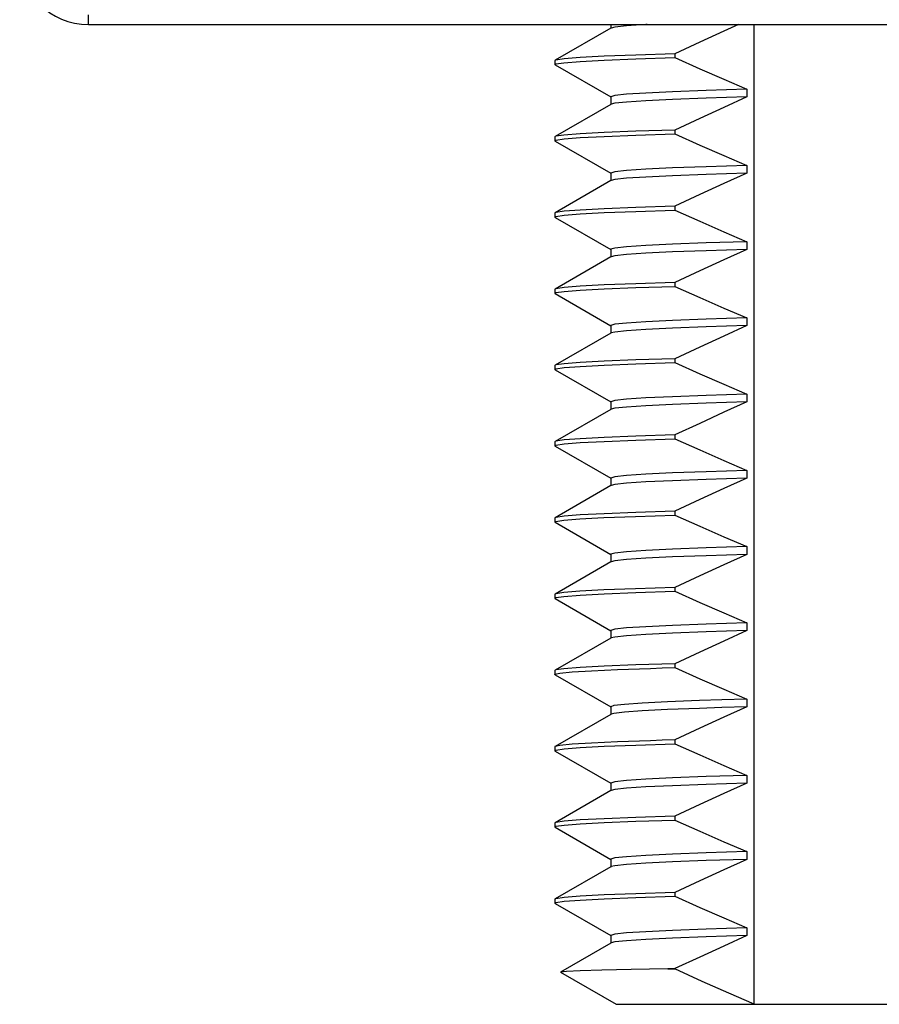
# Model space of a CAD drawing. Units: inches. Extents: x 0.7 to 21.3, y 0.5 to 16.
# Drawn here: x 2.3 to 2.9, y 6.8 to 7.6 of the extents above; entities that cross this region are included whole.
import ezdxf

# ---------------------------------------------------------------- set-up
doc = ezdxf.new("R2010")
doc.units = ezdxf.units.IN
doc.header["$LTSCALE"] = 1.21
doc.header["$MEASUREMENT"] = 0
doc.layers.get('0').update_dxf_attribs({"linetype": 'CONTINUOUS'})
doc.layers.add('AXIS', color=7, linetype='CONTINUOUS')

msp = doc.modelspace()

# ---------------------------------------------------------------- linework, layer by layer
at = {"color": 7, "linetype": 'CONTINUOUS'}
for p, q in [((2.3275, 7.54679), (2.3275, 7.55417)), ((2.3275, 7.54679), (4.21136, 7.54679)), ((2.73159, 7.54391), (2.68852, 7.51903)), ((2.73159, 7.54679), (2.73159, 7.54377)), ((2.73183, 7.54405), (2.73159, 7.54391)), ((2.84231, 6.78852), (2.84231, 7.54679)), ((2.78099, 7.52411), (2.78099, 7.52111)), ((2.68852, 7.51903), (2.68829, 7.51877)), ((2.68852, 7.51552), (2.68829, 7.51577)), ((2.68852, 7.51552), (2.73153, 7.49067)), ((2.73159, 7.49077), (2.73159, 7.48505)), ((2.83674, 7.4967), (2.83674, 7.4907)), ((2.73159, 7.48491), (2.68852, 7.46003)), ((2.73183, 7.48505), (2.73159, 7.48491)), ((2.68852, 7.46003), (2.68829, 7.45977)), ((2.78099, 7.46511), (2.78099, 7.46211)), ((2.68852, 7.45652), (2.68829, 7.45677)), ((2.68852, 7.45652), (2.73153, 7.43167)), ((2.83674, 7.4377), (2.83674, 7.4317)), ((2.73159, 7.43177), (2.73159, 7.42577)), ((2.73159, 7.42591), (2.68852, 7.40103)), ((2.73183, 7.42605), (2.73159, 7.42591)), ((2.68852, 7.40103), (2.68829, 7.40077)), ((2.78099, 7.40611), (2.78099, 7.40311)), ((2.68852, 7.39752), (2.68829, 7.39777)), ((2.68852, 7.39752), (2.73153, 7.37267)), ((2.83674, 7.3787), (2.83674, 7.3727)), ((2.73159, 7.37277), (2.73159, 7.36677)), ((2.73159, 7.36691), (2.68852, 7.34203)), ((2.73183, 7.36705), (2.73159, 7.36691)), ((2.78099, 7.34711), (2.78099, 7.34411)), ((2.68852, 7.34203), (2.68829, 7.34177)), ((2.68852, 7.33852), (2.68829, 7.33877)), ((2.68852, 7.33852), (2.73153, 7.31367)), ((2.83674, 7.3197), (2.83674, 7.3137)), ((2.73159, 7.30791), (2.68852, 7.28303)), ((2.73159, 7.31377), (2.73159, 7.30777)), ((2.73183, 7.30805), (2.73159, 7.30791)), ((2.78099, 7.28811), (2.78099, 7.28511)), ((2.68852, 7.28303), (2.68829, 7.28277)), ((2.68852, 7.27952), (2.68829, 7.27977)), ((2.68852, 7.27952), (2.73153, 7.25467)), ((2.73159, 7.25477), (2.73159, 7.24877)), ((2.83674, 7.2607), (2.83674, 7.2547)), ((2.73159, 7.24891), (2.68852, 7.22403)), ((2.73183, 7.24905), (2.73159, 7.24891)), ((2.68852, 7.22403), (2.68829, 7.22377)), ((2.78099, 7.22911), (2.78099, 7.22611)), ((2.68852, 7.22052), (2.68829, 7.22077)), ((2.68852, 7.22052), (2.73153, 7.19567)), ((2.83674, 7.2017), (2.83674, 7.1957)), ((2.73159, 7.19577), (2.73159, 7.18977)), ((2.73159, 7.18991), (2.68852, 7.16503)), ((2.73183, 7.19005), (2.73159, 7.18991)), ((2.78099, 7.17011), (2.78099, 7.16711)), ((2.68852, 7.16503), (2.68829, 7.16477)), ((2.68852, 7.16152), (2.68829, 7.16177)), ((2.68852, 7.16152), (2.73153, 7.13667)), ((2.83674, 7.1427), (2.83674, 7.1367)), ((2.73159, 7.13677), (2.73159, 7.13077)), ((2.73159, 7.13091), (2.68852, 7.10603)), ((2.73183, 7.13105), (2.73159, 7.13091)), ((2.78099, 7.11111), (2.78099, 7.10811)), ((2.68852, 7.10603), (2.68829, 7.10577)), ((2.68852, 7.10252), (2.68829, 7.10277)), ((2.68852, 7.10252), (2.73153, 7.07767)), ((2.83674, 7.0837), (2.83674, 7.0777)), ((2.73159, 7.07191), (2.68852, 7.04703)), ((2.73159, 7.07777), (2.73159, 7.07177)), ((2.73183, 7.07205), (2.73159, 7.07191)), ((2.78099, 7.05211), (2.78099, 7.04911)), ((2.68852, 7.04703), (2.68829, 7.04677)), ((2.68852, 7.04352), (2.68829, 7.04377)), ((2.68852, 7.04352), (2.73153, 7.01867)), ((2.73159, 7.01877), (2.73159, 7.01277)), ((2.83674, 7.0247), (2.83674, 7.0187)), ((2.73159, 7.01291), (2.68852, 6.98803)), ((2.73183, 7.01305), (2.73159, 7.01291)), ((2.78099, 6.99311), (2.78099, 6.99011)), ((2.68852, 6.98452), (2.68829, 6.98477)), ((2.68852, 6.98452), (2.73153, 6.95967)), ((2.83674, 6.9657), (2.83674, 6.9597)), ((2.73159, 6.95977), (2.73159, 6.95377)), ((2.73159, 6.95391), (2.68852, 6.92903)), ((2.73183, 6.95405), (2.73159, 6.95391)), ((2.78099, 6.93411), (2.78099, 6.93111)), ((2.68852, 6.92903), (2.68829, 6.92877)), ((2.68852, 6.92552), (2.68829, 6.92577)), ((2.68852, 6.92552), (2.73153, 6.90067)), ((2.83674, 6.9067), (2.83674, 6.9007)), ((2.73159, 6.90077), (2.73159, 6.89477)), ((2.73159, 6.89491), (2.68852, 6.87003)), ((2.73183, 6.89505), (2.73159, 6.89491)), ((2.78099, 6.87511), (2.78099, 6.87211)), ((2.68852, 6.87003), (2.68829, 6.86977)), ((2.68852, 6.86652), (2.68829, 6.86677)), ((2.68852, 6.86652), (2.73153, 6.84167)), ((2.83674, 6.8477), (2.83674, 6.8417)), ((2.73159, 6.83591), (2.69277, 6.81349)), ((2.73159, 6.84177), (2.73159, 6.83577)), ((2.73183, 6.83605), (2.73159, 6.83591)), ((2.69277, 6.81349), (2.69277, 6.81336)), ((2.69277, 6.81336), (2.73579, 6.78852)), ((2.78099, 6.81611), (2.77562, 6.81595)), ((2.77562, 6.81595), (2.78099, 6.81595)), ((2.78099, 6.81611), (2.78099, 6.81595)), ((2.73579, 6.78852), (3.82079, 6.78852))]:
    msp.add_line(p, q, dxfattribs=at)
for points in [[(2.75966, 7.54679), (2.75854, 7.54674), (2.74363, 7.54575), (2.73461, 7.54476), (2.73183, 7.54405)], [(2.8303, 7.54679), (2.8189, 7.54164), (2.80032, 7.53311), (2.78099, 7.52411)], [(2.68829, 7.51577), (2.68905, 7.51625), (2.69531, 7.51722), (2.7078, 7.5182), (2.72633, 7.51916), (2.75083, 7.52014), (2.78099, 7.52111)], [(2.78099, 7.52411), (2.75093, 7.52314), (2.72645, 7.52217), (2.70788, 7.5212), (2.69536, 7.52023), (2.68908, 7.51926), (2.68852, 7.51903)], [(2.78099, 7.52111), (2.80031, 7.5125), (2.8189, 7.50436), (2.83674, 7.4967)], [(2.83674, 7.4967), (2.80536, 7.49571), (2.7792, 7.49472), (2.75854, 7.49373), (2.74363, 7.49275), (2.73461, 7.49176), (2.73159, 7.49077)], [(2.83674, 7.4907), (2.80536, 7.48971), (2.7792, 7.48872), (2.75854, 7.48773), (2.74363, 7.48675), (2.73461, 7.48576), (2.73183, 7.48505)], [(2.83674, 7.4907), (2.8189, 7.48264), (2.80032, 7.47411), (2.78099, 7.46511)], [(2.68829, 7.45677), (2.68908, 7.45726), (2.69536, 7.45823), (2.70787, 7.4592), (2.72644, 7.46017), (2.75093, 7.46114), (2.78099, 7.46211)], [(2.78099, 7.46511), (2.75083, 7.46414), (2.72633, 7.46316), (2.7078, 7.4622), (2.69531, 7.46122), (2.68905, 7.46025), (2.68852, 7.46003)], [(2.78099, 7.46211), (2.80031, 7.4535), (2.8189, 7.44536), (2.83674, 7.4377)], [(2.83674, 7.4377), (2.80536, 7.43671), (2.7792, 7.43572), (2.75854, 7.43473), (2.74363, 7.43375), (2.73461, 7.43276), (2.73159, 7.43177)], [(2.83674, 7.4317), (2.80536, 7.43071), (2.7792, 7.42972), (2.75854, 7.42873), (2.74363, 7.42775), (2.73461, 7.42676), (2.73183, 7.42605)], [(2.83674, 7.4317), (2.8189, 7.42364), (2.80032, 7.41511), (2.78099, 7.40611)], [(2.68829, 7.39777), (2.6891, 7.39826), (2.6954, 7.39923), (2.70792, 7.4002), (2.72646, 7.40117), (2.75086, 7.40214), (2.78099, 7.40311)], [(2.78099, 7.40611), (2.75093, 7.40514), (2.72644, 7.40417), (2.70787, 7.4032), (2.69536, 7.40223), (2.68908, 7.40126), (2.68852, 7.40103)], [(2.78099, 7.40311), (2.80031, 7.3945), (2.8189, 7.38636), (2.83674, 7.3787)], [(2.83674, 7.3787), (2.80536, 7.37771), (2.7792, 7.37672), (2.75854, 7.37574), (2.74363, 7.37475), (2.73461, 7.37376), (2.73159, 7.37277)], [(2.83674, 7.3727), (2.80536, 7.37171), (2.7792, 7.37072), (2.75854, 7.36974), (2.74363, 7.36875), (2.73461, 7.36776), (2.73183, 7.36705)], [(2.83674, 7.3727), (2.8189, 7.36464), (2.80032, 7.35611), (2.78099, 7.34711)], [(2.78099, 7.34711), (2.75086, 7.34614), (2.72646, 7.34517), (2.70792, 7.3442), (2.6954, 7.34323), (2.6891, 7.34226), (2.68852, 7.34203)], [(2.68829, 7.33877), (2.68908, 7.33926), (2.69537, 7.34023), (2.70789, 7.3412), (2.72645, 7.34217), (2.75093, 7.34314), (2.78099, 7.34411)], [(2.78099, 7.34411), (2.80031, 7.3355), (2.8189, 7.32736), (2.83674, 7.3197)], [(2.83674, 7.3197), (2.80536, 7.31871), (2.7792, 7.31772), (2.75854, 7.31673), (2.74363, 7.31575), (2.73461, 7.31476), (2.73159, 7.31377)], [(2.83674, 7.3137), (2.80536, 7.31271), (2.7792, 7.31172), (2.75854, 7.31073), (2.74363, 7.30975), (2.73461, 7.30876), (2.73183, 7.30805)], [(2.83674, 7.3137), (2.8189, 7.30564), (2.80032, 7.29711), (2.78099, 7.28811)], [(2.68829, 7.27977), (2.68909, 7.28026), (2.69544, 7.28124), (2.70796, 7.28221), (2.72651, 7.28317), (2.75098, 7.28414), (2.78099, 7.28511)], [(2.78099, 7.28811), (2.75093, 7.28714), (2.72645, 7.28617), (2.70789, 7.2852), (2.69537, 7.28423), (2.68908, 7.28326), (2.68852, 7.28303)], [(2.78099, 7.28511), (2.80031, 7.2765), (2.8189, 7.26836), (2.83674, 7.2607)], [(2.83674, 7.2607), (2.80536, 7.25971), (2.7792, 7.25872), (2.75854, 7.25773), (2.74363, 7.25675), (2.73461, 7.25576), (2.73159, 7.25477)], [(2.83674, 7.2547), (2.80536, 7.25371), (2.7792, 7.25272), (2.75854, 7.25173), (2.74363, 7.25075), (2.73461, 7.24976), (2.73183, 7.24905)], [(2.83674, 7.2547), (2.8189, 7.24664), (2.80032, 7.23811), (2.78099, 7.22911)], [(2.68829, 7.22077), (2.68911, 7.22127), (2.69544, 7.22224), (2.70796, 7.22321), (2.72651, 7.22417), (2.75097, 7.22514), (2.78099, 7.22611)], [(2.78099, 7.22911), (2.75098, 7.22814), (2.72651, 7.22717), (2.70796, 7.22621), (2.69544, 7.22524), (2.68909, 7.22426), (2.68852, 7.22403)], [(2.78099, 7.22611), (2.80031, 7.2175), (2.8189, 7.20936), (2.83674, 7.2017)], [(2.83674, 7.2017), (2.80536, 7.20071), (2.7792, 7.19972), (2.75854, 7.19874), (2.74363, 7.19775), (2.73461, 7.19676), (2.73159, 7.19577)], [(2.83674, 7.1957), (2.80536, 7.19471), (2.7792, 7.19372), (2.75854, 7.19274), (2.74363, 7.19175), (2.73461, 7.19076), (2.73183, 7.19005)], [(2.83674, 7.1957), (2.8189, 7.18764), (2.80032, 7.17911), (2.78099, 7.17011)], [(2.78099, 7.17011), (2.75097, 7.16914), (2.72651, 7.16817), (2.70796, 7.16721), (2.69544, 7.16624), (2.68911, 7.16527), (2.68852, 7.16503)], [(2.68829, 7.16177), (2.68905, 7.16225), (2.69526, 7.16322), (2.7077, 7.16419), (2.72619, 7.16516), (2.75072, 7.16613), (2.78099, 7.16711)], [(2.78099, 7.16711), (2.80031, 7.1585), (2.8189, 7.15036), (2.83674, 7.1427)], [(2.83674, 7.1427), (2.80536, 7.14171), (2.7792, 7.14072), (2.75854, 7.13974), (2.74363, 7.13875), (2.73461, 7.13776), (2.73159, 7.13677)], [(2.83674, 7.1367), (2.80536, 7.13571), (2.7792, 7.13472), (2.75854, 7.13374), (2.74363, 7.13275), (2.73461, 7.13176), (2.73183, 7.13105)], [(2.83674, 7.1367), (2.8189, 7.12864), (2.80032, 7.12011), (2.78099, 7.11111)], [(2.78099, 7.11111), (2.75072, 7.11013), (2.72619, 7.10916), (2.7077, 7.10819), (2.69526, 7.10722), (2.68905, 7.10625), (2.68852, 7.10603)], [(2.68829, 7.10277), (2.68906, 7.10325), (2.69534, 7.10423), (2.70786, 7.1052), (2.7264, 7.10617), (2.75089, 7.10714), (2.78099, 7.10811)], [(2.78099, 7.10811), (2.8003, 7.0995), (2.81888, 7.09137), (2.83674, 7.0837)], [(2.83674, 7.0837), (2.80536, 7.08271), (2.7792, 7.08172), (2.75854, 7.08073), (2.74363, 7.07975), (2.73461, 7.07876), (2.73159, 7.07777)], [(2.83674, 7.0777), (2.80536, 7.07671), (2.7792, 7.07572), (2.75854, 7.07473), (2.74363, 7.07375), (2.73461, 7.07276), (2.73183, 7.07205)], [(2.83674, 7.0777), (2.81889, 7.06963), (2.8003, 7.0611), (2.78099, 7.05211)], [(2.68829, 7.04377), (2.68838, 7.04394), (2.69221, 7.04486), (2.70163, 7.04577), (2.71653, 7.04669), (2.73678, 7.04761), (2.76218, 7.04852)], [(2.78099, 7.05211), (2.75089, 7.05114), (2.7264, 7.05017), (2.70786, 7.0492), (2.69534, 7.04823), (2.68906, 7.04725), (2.68852, 7.04703)], [(2.76218, 7.04852), (2.77134, 7.04882), (2.78099, 7.04911)], [(2.78099, 7.04911), (2.80031, 7.0405), (2.8189, 7.03236), (2.83674, 7.0247)], [(2.80006, 7.02352), (2.77529, 7.02255), (2.75588, 7.02158), (2.74205, 7.02061), (2.73393, 7.01964), (2.73159, 7.01877)], [(2.83674, 7.0187), (2.8189, 7.01064), (2.80032, 7.00211), (2.78099, 6.99311)], [(2.83674, 7.0247), (2.8175, 7.02411), (2.80006, 7.02352)], [(2.83674, 7.0187), (2.8175, 7.01811), (2.80006, 7.01752)], [(2.80006, 7.01752), (2.77529, 7.01655), (2.75588, 7.01558), (2.74205, 7.01461), (2.73393, 7.01364), (2.73183, 7.01305)], [(2.68829, 6.98477), (2.68908, 6.98526), (2.69536, 6.98623), (2.70786, 6.9872), (2.72638, 6.98817), (2.75079, 6.98914), (2.78099, 6.99011)], [(2.68852, 6.98803), (2.68838, 6.98794), (2.68829, 6.98777)], [(2.76218, 6.99252), (2.73678, 6.99161), (2.71653, 6.99069), (2.70163, 6.98977), (2.69221, 6.98886), (2.68852, 6.98803)], [(2.78099, 6.99311), (2.77134, 6.99282), (2.76218, 6.99252)], [(2.78099, 6.99011), (2.80031, 6.9815), (2.8189, 6.97336), (2.83674, 6.9657)], [(2.83674, 6.9657), (2.80536, 6.96471), (2.7792, 6.96372), (2.75854, 6.96274), (2.74363, 6.96175), (2.73461, 6.96076), (2.73159, 6.95977)], [(2.83674, 6.9597), (2.80536, 6.95871), (2.7792, 6.95772), (2.75854, 6.95674), (2.74363, 6.95575), (2.73461, 6.95476), (2.73183, 6.95405)], [(2.83674, 6.9597), (2.8189, 6.95164), (2.80032, 6.94311), (2.78099, 6.93411)], [(2.78099, 6.93411), (2.75079, 6.93314), (2.72638, 6.93217), (2.70786, 6.9312), (2.69536, 6.93023), (2.68908, 6.92926), (2.68852, 6.92903)], [(2.68829, 6.92577), (2.68908, 6.92626), (2.69536, 6.92723), (2.70787, 6.9282), (2.72644, 6.92917), (2.75093, 6.93014), (2.78099, 6.93111)], [(2.78099, 6.93111), (2.80031, 6.9225), (2.8189, 6.91436), (2.83674, 6.9067)], [(2.83674, 6.9067), (2.80536, 6.90571), (2.7792, 6.90472), (2.75854, 6.90373), (2.74363, 6.90275), (2.73461, 6.90176), (2.73159, 6.90077)], [(2.83674, 6.9007), (2.80536, 6.89971), (2.7792, 6.89872), (2.75854, 6.89773), (2.74363, 6.89675), (2.73461, 6.89576), (2.73183, 6.89505)], [(2.83674, 6.9007), (2.8189, 6.89264), (2.80032, 6.88411), (2.78099, 6.87511)], [(2.78099, 6.87511), (2.75093, 6.87414), (2.72644, 6.87317), (2.70787, 6.8722), (2.69536, 6.87123), (2.68908, 6.87026), (2.68852, 6.87003)], [(2.68829, 6.86677), (2.6891, 6.86727), (2.69544, 6.86824), (2.70795, 6.8692), (2.7265, 6.87017), (2.75097, 6.87114), (2.78099, 6.87211)], [(2.78099, 6.87211), (2.80031, 6.8635), (2.8189, 6.85536), (2.83674, 6.8477)], [(2.83674, 6.8477), (2.80536, 6.84671), (2.7792, 6.84572), (2.75854, 6.84473), (2.74363, 6.84375), (2.73461, 6.84276), (2.73159, 6.84177)], [(2.83674, 6.8417), (2.80536, 6.84071), (2.7792, 6.83972), (2.75854, 6.83873), (2.74363, 6.83775), (2.73461, 6.83676), (2.73183, 6.83605)], [(2.83674, 6.8417), (2.8189, 6.83364), (2.80032, 6.82511), (2.78099, 6.81611)], [(2.77562, 6.81595), (2.74734, 6.81547), (2.72464, 6.81498), (2.7079, 6.8145), (2.69732, 6.81401), (2.69277, 6.81349)], [(2.84231, 6.78852), (2.82274, 6.7971), (2.80234, 6.80622), (2.78099, 6.81595)]]:
    msp.add_lwpolyline(points, dxfattribs=at)
msp.add_arc((2.3275, 7.59994), 0.05315, 180, 270, dxfattribs=at)
at = {"layer": 'AXIS', "color": 7, "linetype": 'CONTINUOUS'}
for p, q in [((2.68829, 7.51877), (2.68829, 7.51577)), ((2.68829, 7.45977), (2.68829, 7.45677)), ((2.68829, 7.40077), (2.68829, 7.39777)), ((2.68829, 7.34177), (2.68829, 7.33877)), ((2.68829, 7.28277), (2.68829, 7.27977)), ((2.68829, 7.22377), (2.68829, 7.22077)), ((2.68829, 7.16477), (2.68829, 7.16177)), ((2.68829, 7.10577), (2.68829, 7.10277)), ((2.68829, 7.04677), (2.68829, 7.04377)), ((2.68829, 6.98777), (2.68829, 6.98477)), ((2.68829, 6.92877), (2.68829, 6.92577)), ((2.68829, 6.86977), (2.68829, 6.86677))]:
    msp.add_line(p, q, dxfattribs=at)

doc.saveas('drawing.dxf')
